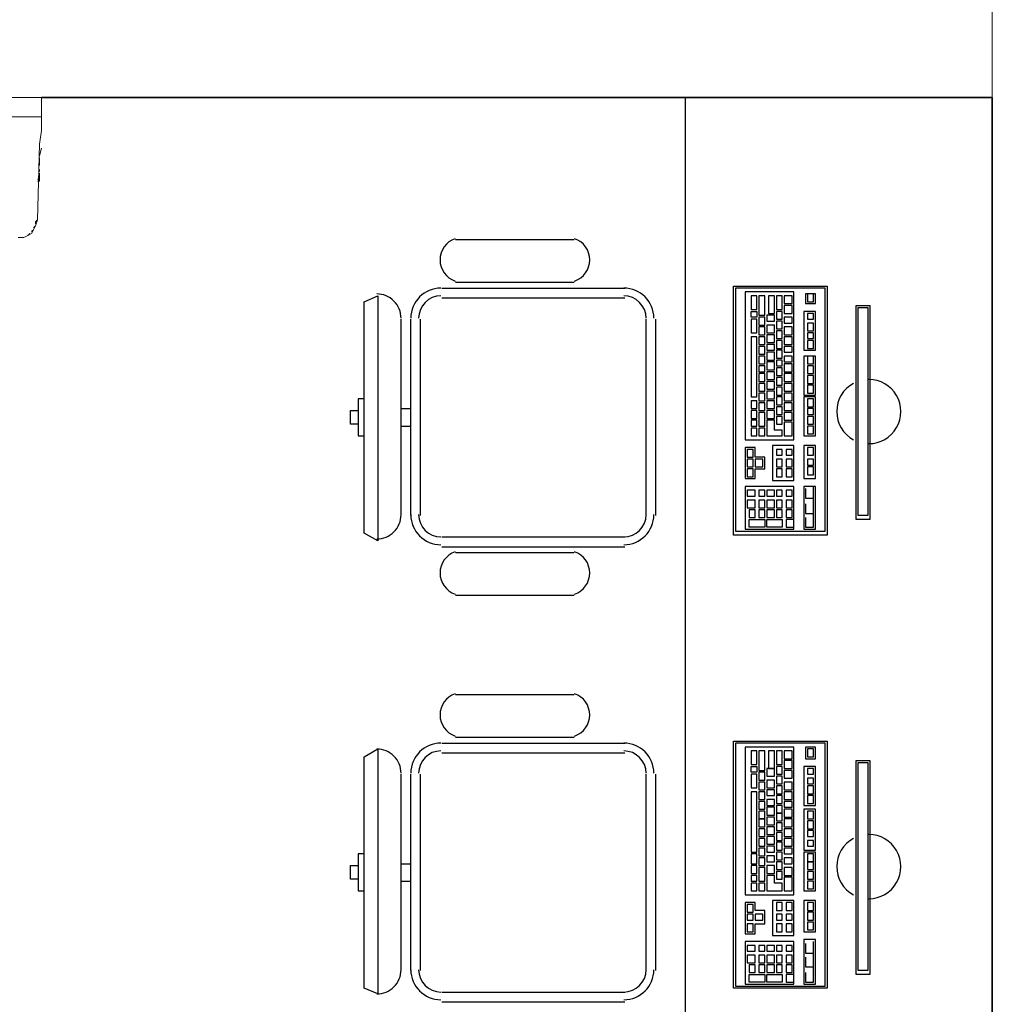
# Model space of a CAD drawing. Units: millimetres. Extents: x 0.12 to 1.17, y 0.18 to 4.59.
# Drawn here: x 0.66 to 0.68, y 1.35 to 1.37 of the extents above; entities that cross this region are included whole.
import ezdxf

# ---------------------------------------------------------------- set-up
doc = ezdxf.new("R2010")
doc.units = ezdxf.units.MM
for name, color, linetype in [('PDF_A-GENM', 7, 'Continuous'), ('PDF_A-WALL', 7, 'Continuous'), ('PDF_I-WALL', 7, 'Continuous')]:
    doc.layers.add(name, color=color, linetype=linetype)
doc.layers.add('PDF_T-MOV', color=7, linetype='Continuous', true_color=0x989898)

msp = doc.modelspace()

# ---------------------------------------------------------------- linework, layer by layer
at = {"layer": 'PDF_A-GENM', "lineweight": 9}
for points in [[(0.6453474043989419, 1.36569943397277), (0.6558894043989419, 1.36569943397277), (0.6558894043989419, 1.36544743397277), (0.6558894043989419, 1.36540543397277), (0.6558894043989419, 1.36536343397277), (0.6558894043989419, 1.36527943397277)], [(0.6453474043989419, 1.36527943397277), (0.6558894043989419, 1.36527943397277), (0.6558894043989419, 1.36498543397277), (0.655847404398942, 1.36469143397277), (0.655805404398942, 1.36305343397277), (0.655763404398942, 1.36292743397277), (0.6557214043989419, 1.36284343397277), (0.6556794043989419, 1.36275943397277), (0.6555954043989419, 1.36271743397277), (0.655511404398942, 1.36267543397277), (0.6553854043989419, 1.36267543397277)], [(0.6558894043989419, 1.36460743397277), (0.655847404398942, 1.36443943397277)], [(0.655847404398942, 1.36422943397277), (0.655847404398942, 1.36431343397277), (0.655847404398942, 1.36435543397277), (0.655847404398942, 1.36439743397277), (0.655847404398942, 1.36435543397277)], [(0.655847404398942, 1.36439743397277), (0.655847404398942, 1.36439743397277)], [(0.655847404398942, 1.36439743397277), (0.655847404398942, 1.36439743397277)], [(0.655847404398942, 1.36435543397277), (0.655847404398942, 1.36435543397277)], [(0.655847404398942, 1.36435543397277), (0.655847404398942, 1.36435543397277)], [(0.655847404398942, 1.36435543397277), (0.655847404398942, 1.36435543397277)], [(0.655847404398942, 1.36431343397277), (0.655847404398942, 1.36431343397277)], [(0.655847404398942, 1.36422943397277), (0.655847404398942, 1.36422943397277)], [(0.655847404398942, 1.36393543397277), (0.655805404398942, 1.36393543397277), (0.655847404398942, 1.36393543397277), (0.655847404398942, 1.36389343397277), (0.655847404398942, 1.36393543397277), (0.655847404398942, 1.36397743397277), (0.655847404398942, 1.36401943397277), (0.655847404398942, 1.36406143397277), (0.655847404398942, 1.36401943397277), (0.655847404398942, 1.36406143397277), (0.655847404398942, 1.36401943397277)], [(0.655847404398942, 1.36414543397277), (0.655847404398942, 1.36410343397277)], [(0.655847404398942, 1.36414543397277), (0.655847404398942, 1.36414543397277)], [(0.655847404398942, 1.36406143397277), (0.655847404398942, 1.36406143397277)], [(0.655847404398942, 1.36406143397277), (0.655847404398942, 1.36406143397277)], [(0.655847404398942, 1.36401943397277), (0.655847404398942, 1.36401943397277)], [(0.655847404398942, 1.36401943397277), (0.655847404398942, 1.36401943397277)], [(0.655847404398942, 1.36397743397277), (0.655847404398942, 1.36397743397277)], [(0.655847404398942, 1.36393543397277), (0.655805404398942, 1.36393543397277), (0.655847404398942, 1.36393543397277)], [(0.655847404398942, 1.36393543397277), (0.655805404398942, 1.36393543397277), (0.655847404398942, 1.36393543397277)], [(0.655847404398942, 1.36389343397277), (0.655805404398942, 1.36389343397277), (0.655847404398942, 1.36389343397277)], [(0.655847404398942, 1.36389343397277), (0.655805404398942, 1.36389343397277), (0.655847404398942, 1.36389343397277), (0.655805404398942, 1.36389343397277)], [(0.655847404398942, 1.36393543397277), (0.655847404398942, 1.36393543397277)], [(0.655763404398942, 1.36292743397277), (0.6557214043989419, 1.36288543397277)], [(0.655805404398942, 1.36305343397277), (0.655763404398942, 1.36301143397277), (0.655763404398942, 1.36296943397277)], [(0.6556374043989419, 1.36275943397277), (0.6555954043989419, 1.36271743397277)], [(0.6557214043989419, 1.36284343397277), (0.6556794043989419, 1.36280143397277)]]:
    msp.add_lwpolyline(points, dxfattribs=at)
msp.add_lwpolyline([(0.6558894043989419, 1.36544743397277), (0.6558894043989419, 1.36569943397277), (0.6558894043989419, 1.36544743397277), (0.6558894043989419, 1.36569943397277)], close=True, dxfattribs=at)
at = {"layer": 'PDF_A-WALL', "lineweight": 9}
msp.add_lwpolyline([(0.6764274043989419, 1.36569943397277), (0.6764274043989419, 1.36767343397277)], dxfattribs=at)
at = {"layer": 'PDF_A-WALL', "lineweight": 35}
msp.add_lwpolyline([(0.6558894043989419, 1.36569943397277), (0.6764274043989419, 1.36569943397277)], dxfattribs=at)
at = {"layer": 'PDF_I-WALL', "lineweight": 35}
msp.add_lwpolyline([(0.6764274043989419, 1.36569943397277), (0.6764274043989419, 1.32600943397277)], dxfattribs=at)
at = {"layer": 'PDF_T-MOV', "lineweight": 25}
for points in [[(0.6697914043989419, 1.36569943397277), (0.6697914043989419, 1.33264543397277), (0.6312774043989419, 1.33264543397277), (0.6312774043989419, 1.32600943397277)], [(0.6764274043989419, 1.36569943397277), (0.6764274043989419, 1.32600943397277)], [(0.664835404398942, 1.36263343397277), (0.6673974043989419, 1.36263343397277)], [(0.664835404398942, 1.36170943397277), (0.6673974043989419, 1.36170943397277)], [(0.6645414043989419, 1.36158343397277), (0.6684894043989419, 1.36158343397277)], [(0.6645414043989419, 1.36137343397277), (0.6684894043989419, 1.36137343397277)], [(0.6636594043989419, 1.35666943397277), (0.6636594043989419, 1.36091143397277)], [(0.6638694043989419, 1.35666943397277), (0.6638694043989419, 1.36091143397277)], [(0.664079404398942, 1.35666943397277), (0.664079404398942, 1.36091143397277)], [(0.668951404398942, 1.35666943397277), (0.668951404398942, 1.36091143397277)], [(0.6691614043989419, 1.35666943397277), (0.6691614043989419, 1.36091143397277)], [(0.6628614043989419, 1.35918943397277), (0.662735404398942, 1.35918943397277), (0.662735404398942, 1.35839143397277), (0.6628614043989419, 1.35839143397277)], [(0.662735404398942, 1.35864343397277), (0.6625674043989419, 1.35864343397277), (0.6625674043989419, 1.35893743397277), (0.662735404398942, 1.35893743397277)], [(0.6636594043989419, 1.35897943397277), (0.6638694043989419, 1.35897943397277)], [(0.6636594043989419, 1.35860143397277), (0.6638694043989419, 1.35860143397277)], [(0.672395404398942, 1.35662743397277), (0.672395404398942, 1.35641743397277), (0.6725634043989419, 1.35641743397277), (0.6725634043989419, 1.35729943397277)], [(0.672395404398942, 1.35725743397277), (0.672395404398942, 1.35704743397277), (0.6725634043989419, 1.35704743397277)], [(0.672395404398942, 1.35692143397277), (0.672395404398942, 1.35671143397277), (0.6725634043989419, 1.35671143397277)], [(0.6645414043989419, 1.35620743397277), (0.6684894043989419, 1.35620743397277)], [(0.6645414043989419, 1.35599743397277), (0.6684894043989419, 1.35599743397277)], [(0.664835404398942, 1.35587143397277), (0.6673974043989419, 1.35587143397277)], [(0.664835404398942, 1.35494743397277), (0.6673974043989419, 1.35494743397277)], [(0.664835404398942, 1.35280543397277), (0.6673974043989419, 1.35280543397277)], [(0.664835404398942, 1.35188143397277), (0.6673974043989419, 1.35188143397277)], [(0.6645414043989419, 1.35175543397277), (0.6684894043989419, 1.35175543397277)], [(0.6645414043989419, 1.35154543397277), (0.6684894043989419, 1.35154543397277)], [(0.6636594043989419, 1.34684143397277), (0.6636594043989419, 1.35108343397277)], [(0.6638694043989419, 1.34684143397277), (0.6638694043989419, 1.35108343397277)], [(0.664079404398942, 1.34684143397277), (0.664079404398942, 1.35108343397277)], [(0.668951404398942, 1.34684143397277), (0.668951404398942, 1.35108343397277)], [(0.6691614043989419, 1.34684143397277), (0.6691614043989419, 1.35108343397277)], [(0.6628614043989419, 1.34936143397277), (0.662735404398942, 1.34936143397277), (0.662735404398942, 1.34856343397277), (0.6628614043989419, 1.34856343397277)], [(0.662735404398942, 1.34881543397277), (0.6625674043989419, 1.34881543397277), (0.6625674043989419, 1.34910943397277), (0.662735404398942, 1.34910943397277)], [(0.6636594043989419, 1.34915143397277), (0.6638694043989419, 1.34915143397277)], [(0.6636594043989419, 1.34877343397277), (0.6638694043989419, 1.34877343397277)], [(0.672395404398942, 1.34679943397277), (0.672395404398942, 1.34658943397277), (0.6725634043989419, 1.34658943397277), (0.6725634043989419, 1.34747143397277)], [(0.672395404398942, 1.34742943397277), (0.672395404398942, 1.34721943397277), (0.6725634043989419, 1.34721943397277)], [(0.672395404398942, 1.34713543397277), (0.672395404398942, 1.34692543397277), (0.6725634043989419, 1.34692543397277)], [(0.6645414043989419, 1.34637943397277), (0.6684894043989419, 1.34637943397277)], [(0.6645414043989419, 1.34616943397277), (0.6684894043989419, 1.34616943397277)]]:
    msp.add_lwpolyline(points, dxfattribs=at)
for points in [[(0.6708414043989419, 1.36162543397277), (0.6728574043989419, 1.36162543397277), (0.6728574043989419, 1.35624943397277), (0.6708414043989419, 1.35624943397277)], [(0.6628614043989419, 1.35629143397277), (0.6628614043989419, 1.36128943397277), (0.6631554043989419, 1.36141543397277), (0.6631554043989419, 1.35612343397277)], [(0.6728154043989419, 1.36158343397277), (0.6708834043989419, 1.36158343397277), (0.6708834043989419, 1.35633343397277), (0.6728154043989419, 1.35633343397277)], [(0.6721434043989419, 1.36149943397277), (0.6710934043989419, 1.36149943397277), (0.6710934043989419, 1.35830743397277), (0.6721434043989419, 1.35830743397277)], [(0.671345404398942, 1.36141543397277), (0.6712194043989419, 1.36141543397277), (0.6712194043989419, 1.36112143397277), (0.671345404398942, 1.36112143397277)], [(0.6715134043989419, 1.36141543397277), (0.671387404398942, 1.36141543397277), (0.671387404398942, 1.36099543397277), (0.6715134043989419, 1.36099543397277)], [(0.671723404398942, 1.36141543397277), (0.6715974043989419, 1.36141543397277), (0.6715974043989419, 1.36103743397277), (0.671723404398942, 1.36103743397277)], [(0.6718914043989419, 1.36141543397277), (0.671765404398942, 1.36141543397277), (0.671765404398942, 1.36112143397277), (0.6718914043989419, 1.36112143397277)], [(0.672101404398942, 1.36141543397277), (0.6719334043989419, 1.36141543397277), (0.6719334043989419, 1.36124743397277), (0.672101404398942, 1.36124743397277)], [(0.6726054043989419, 1.36145743397277), (0.672395404398942, 1.36145743397277), (0.672395404398942, 1.36124743397277), (0.6726054043989419, 1.36124743397277)], [(0.6725634043989419, 1.36145743397277), (0.672437404398942, 1.36145743397277), (0.672437404398942, 1.36128943397277), (0.6725634043989419, 1.36128943397277)], [(0.672101404398942, 1.36120543397277), (0.6719334043989419, 1.36120543397277), (0.6719334043989419, 1.36103743397277), (0.672101404398942, 1.36103743397277)], [(0.673487404398942, 1.36120543397277), (0.673781404398942, 1.36120543397277), (0.673781404398942, 1.35658543397277), (0.673487404398942, 1.35658543397277)], [(0.6712194043989419, 1.36107943397277), (0.671345404398942, 1.36107943397277), (0.671345404398942, 1.36095343397277), (0.6712194043989419, 1.36095343397277)], [(0.671723404398942, 1.36099543397277), (0.6715554043989419, 1.36099543397277), (0.6715554043989419, 1.36086943397277), (0.671723404398942, 1.36086943397277)], [(0.6718914043989419, 1.36107943397277), (0.671765404398942, 1.36107943397277), (0.671765404398942, 1.36091143397277), (0.6718914043989419, 1.36091143397277)], [(0.6726054043989419, 1.36107943397277), (0.672353404398942, 1.36107943397277), (0.672353404398942, 1.36023943397277), (0.6726054043989419, 1.36023943397277)], [(0.6725634043989419, 1.36103743397277), (0.672437404398942, 1.36103743397277), (0.672437404398942, 1.36091143397277), (0.6725634043989419, 1.36091143397277)], [(0.6735294043989419, 1.36116343397277), (0.673739404398942, 1.36116343397277), (0.673739404398942, 1.35666943397277), (0.6735294043989419, 1.35666943397277)], [(0.671345404398942, 1.36091143397277), (0.6712194043989419, 1.36091143397277), (0.6712194043989419, 1.36061743397277), (0.671345404398942, 1.36061743397277)], [(0.6715134043989419, 1.36095343397277), (0.671387404398942, 1.36095343397277), (0.671387404398942, 1.36078543397277), (0.6715134043989419, 1.36078543397277)], [(0.671723404398942, 1.36078543397277), (0.6715554043989419, 1.36078543397277), (0.6715554043989419, 1.36061743397277), (0.671723404398942, 1.36061743397277)], [(0.6718914043989419, 1.36086943397277), (0.671765404398942, 1.36086943397277), (0.671765404398942, 1.36070143397277), (0.6718914043989419, 1.36070143397277)], [(0.672101404398942, 1.36095343397277), (0.6719334043989419, 1.36095343397277), (0.6719334043989419, 1.36082743397277), (0.672101404398942, 1.36082743397277)], [(0.6725634043989419, 1.36082743397277), (0.672437404398942, 1.36082743397277), (0.672437404398942, 1.36065943397277), (0.6725634043989419, 1.36065943397277)], [(0.6715134043989419, 1.36074343397277), (0.671387404398942, 1.36074343397277), (0.671387404398942, 1.36057543397277), (0.6715134043989419, 1.36057543397277)], [(0.671723404398942, 1.36057543397277), (0.6715554043989419, 1.36057543397277), (0.6715554043989419, 1.36040743397277), (0.671723404398942, 1.36040743397277)], [(0.6718914043989419, 1.36065943397277), (0.671765404398942, 1.36065943397277), (0.671765404398942, 1.36049143397277), (0.6718914043989419, 1.36049143397277)], [(0.672101404398942, 1.36074343397277), (0.6719334043989419, 1.36074343397277), (0.6719334043989419, 1.36057543397277), (0.672101404398942, 1.36057543397277)], [(0.6725634043989419, 1.36061743397277), (0.672437404398942, 1.36061743397277), (0.672437404398942, 1.36049143397277), (0.6725634043989419, 1.36049143397277)], [(0.671345404398942, 1.36053343397277), (0.6712194043989419, 1.36053343397277), (0.6712194043989419, 1.35923143397277), (0.671345404398942, 1.35923143397277)], [(0.6715134043989419, 1.36053343397277), (0.671387404398942, 1.36053343397277), (0.671387404398942, 1.36036543397277), (0.6715134043989419, 1.36036543397277)], [(0.671723404398942, 1.36036543397277), (0.6715554043989419, 1.36036543397277), (0.6715554043989419, 1.36023943397277), (0.671723404398942, 1.36023943397277)], [(0.6718914043989419, 1.36044943397277), (0.671765404398942, 1.36044943397277), (0.671765404398942, 1.36028143397277), (0.6718914043989419, 1.36028143397277)], [(0.672101404398942, 1.36053343397277), (0.6719334043989419, 1.36053343397277), (0.6719334043989419, 1.36036543397277), (0.672101404398942, 1.36036543397277)], [(0.6725634043989419, 1.36044943397277), (0.672437404398942, 1.36044943397277), (0.672437404398942, 1.36028143397277), (0.6725634043989419, 1.36028143397277)], [(0.6715134043989419, 1.36032343397277), (0.671387404398942, 1.36032343397277), (0.671387404398942, 1.36015543397277), (0.6715134043989419, 1.36015543397277)], [(0.6715134043989419, 1.36011343397277), (0.671387404398942, 1.36011343397277), (0.671387404398942, 1.35994543397277), (0.6715134043989419, 1.35994543397277)], [(0.671723404398942, 1.36019743397277), (0.6715554043989419, 1.36019743397277), (0.6715554043989419, 1.36002943397277), (0.671723404398942, 1.36002943397277)], [(0.6718914043989419, 1.36023943397277), (0.671765404398942, 1.36023943397277), (0.671765404398942, 1.36007143397277), (0.6718914043989419, 1.36007143397277)], [(0.672101404398942, 1.36032343397277), (0.6719334043989419, 1.36032343397277), (0.6719334043989419, 1.36019743397277), (0.672101404398942, 1.36019743397277)], [(0.672101404398942, 1.36011343397277), (0.6719334043989419, 1.36011343397277), (0.6719334043989419, 1.35998743397277), (0.672101404398942, 1.35998743397277)], [(0.6726054043989419, 1.36011343397277), (0.672353404398942, 1.36011343397277), (0.672353404398942, 1.35927343397277), (0.6726054043989419, 1.35927343397277)], [(0.6725634043989419, 1.36011343397277), (0.672437404398942, 1.36011343397277), (0.672437404398942, 1.35994543397277), (0.6725634043989419, 1.35994543397277)], [(0.6715134043989419, 1.35990343397277), (0.671387404398942, 1.35990343397277), (0.671387404398942, 1.35977743397277), (0.6715134043989419, 1.35977743397277)], [(0.671723404398942, 1.35998743397277), (0.6715554043989419, 1.35998743397277), (0.6715554043989419, 1.35981943397277), (0.671723404398942, 1.35981943397277)], [(0.6718914043989419, 1.36002943397277), (0.671765404398942, 1.36002943397277), (0.671765404398942, 1.35990343397277), (0.6718914043989419, 1.35990343397277)], [(0.672101404398942, 1.35994543397277), (0.6719334043989419, 1.35994543397277), (0.6719334043989419, 1.35977743397277), (0.672101404398942, 1.35977743397277)], [(0.6725634043989419, 1.35990343397277), (0.672437404398942, 1.35990343397277), (0.672437404398942, 1.35973543397277), (0.6725634043989419, 1.35973543397277)], [(0.6715134043989419, 1.35973543397277), (0.671387404398942, 1.35973543397277), (0.671387404398942, 1.35956743397277), (0.6715134043989419, 1.35956743397277)], [(0.671723404398942, 1.35977743397277), (0.6715554043989419, 1.35977743397277), (0.6715554043989419, 1.35960943397277), (0.671723404398942, 1.35960943397277)], [(0.6718914043989419, 1.35986143397277), (0.671765404398942, 1.35986143397277), (0.671765404398942, 1.35969343397277), (0.6718914043989419, 1.35969343397277)], [(0.672101404398942, 1.35973543397277), (0.6719334043989419, 1.35973543397277), (0.6719334043989419, 1.35956743397277), (0.672101404398942, 1.35956743397277)], [(0.6725634043989419, 1.35969343397277), (0.672437404398942, 1.35969343397277), (0.672437404398942, 1.35952543397277), (0.6725634043989419, 1.35952543397277)], [(0.6715134043989419, 1.35952543397277), (0.671387404398942, 1.35952543397277), (0.671387404398942, 1.35935743397277), (0.6715134043989419, 1.35935743397277)], [(0.671723404398942, 1.35956743397277), (0.6715554043989419, 1.35956743397277), (0.6715554043989419, 1.35939943397277), (0.671723404398942, 1.35939943397277)], [(0.6718914043989419, 1.35965143397277), (0.671765404398942, 1.35965143397277), (0.671765404398942, 1.35948343397277), (0.6718914043989419, 1.35948343397277)], [(0.672101404398942, 1.35952543397277), (0.6719334043989419, 1.35952543397277), (0.6719334043989419, 1.35935743397277), (0.672101404398942, 1.35935743397277)], [(0.6725634043989419, 1.35948343397277), (0.672437404398942, 1.35948343397277), (0.672437404398942, 1.35931543397277), (0.6725634043989419, 1.35931543397277)], [(0.6715134043989419, 1.35931543397277), (0.671387404398942, 1.35931543397277), (0.671387404398942, 1.35914743397277), (0.6715134043989419, 1.35914743397277)], [(0.671723404398942, 1.35935743397277), (0.6715554043989419, 1.35935743397277), (0.6715554043989419, 1.35918943397277), (0.671723404398942, 1.35918943397277)], [(0.6718914043989419, 1.35944143397277), (0.671765404398942, 1.35944143397277), (0.671765404398942, 1.35927343397277), (0.6718914043989419, 1.35927343397277)], [(0.672101404398942, 1.35931543397277), (0.6719334043989419, 1.35931543397277), (0.6719334043989419, 1.35914743397277), (0.672101404398942, 1.35914743397277)], [(0.671345404398942, 1.35914743397277), (0.6712194043989419, 1.35914743397277), (0.6712194043989419, 1.35897943397277), (0.671345404398942, 1.35897943397277)], [(0.6715134043989419, 1.35910543397277), (0.671387404398942, 1.35910543397277), (0.671387404398942, 1.35893743397277), (0.6715134043989419, 1.35893743397277)], [(0.671723404398942, 1.35914743397277), (0.6715554043989419, 1.35914743397277), (0.6715554043989419, 1.35897943397277), (0.671723404398942, 1.35897943397277)], [(0.6718914043989419, 1.35923143397277), (0.671765404398942, 1.35923143397277), (0.671765404398942, 1.35906343397277), (0.6718914043989419, 1.35906343397277)], [(0.672101404398942, 1.35910543397277), (0.6719334043989419, 1.35910543397277), (0.6719334043989419, 1.35893743397277), (0.672101404398942, 1.35893743397277)], [(0.6726054043989419, 1.35923143397277), (0.672353404398942, 1.35923143397277), (0.672353404398942, 1.35839143397277), (0.6726054043989419, 1.35839143397277)], [(0.6725634043989419, 1.35918943397277), (0.672437404398942, 1.35918943397277), (0.672437404398942, 1.35902143397277), (0.6725634043989419, 1.35902143397277)], [(0.6712194043989419, 1.35893743397277), (0.6712194043989419, 1.35876943397277), (0.671345404398942, 1.35876943397277), (0.671345404398942, 1.35893743397277)], [(0.6715134043989419, 1.35889543397277), (0.671387404398942, 1.35889543397277), (0.671387404398942, 1.35860143397277), (0.6715134043989419, 1.35860143397277)], [(0.671723404398942, 1.35893743397277), (0.6715554043989419, 1.35893743397277), (0.6715554043989419, 1.35876943397277), (0.671723404398942, 1.35876943397277)], [(0.6718914043989419, 1.35902143397277), (0.671765404398942, 1.35902143397277), (0.671765404398942, 1.35885343397277), (0.6718914043989419, 1.35885343397277)], [(0.672101404398942, 1.35889543397277), (0.6719334043989419, 1.35889543397277), (0.6719334043989419, 1.35872743397277), (0.672101404398942, 1.35872743397277)], [(0.6725634043989419, 1.35897943397277), (0.672437404398942, 1.35897943397277), (0.672437404398942, 1.35885343397277), (0.6725634043989419, 1.35885343397277)], [(0.6712194043989419, 1.35872743397277), (0.6712194043989419, 1.35860143397277), (0.671345404398942, 1.35860143397277), (0.671345404398942, 1.35872743397277)], [(0.6715554043989419, 1.35872743397277), (0.6715554043989419, 1.35839143397277), (0.6718914043989419, 1.35839143397277), (0.6718914043989419, 1.35851743397277), (0.671723404398942, 1.35851743397277), (0.671723404398942, 1.35872743397277)], [(0.6718914043989419, 1.35881143397277), (0.671765404398942, 1.35881143397277), (0.671765404398942, 1.35864343397277), (0.6718914043989419, 1.35864343397277)], [(0.672101404398942, 1.35868543397277), (0.6719334043989419, 1.35868543397277), (0.6719334043989419, 1.35839143397277), (0.672101404398942, 1.35839143397277)], [(0.6725634043989419, 1.35881143397277), (0.672437404398942, 1.35881143397277), (0.672437404398942, 1.35864343397277), (0.6725634043989419, 1.35864343397277)], [(0.671345404398942, 1.35855943397277), (0.6712194043989419, 1.35855943397277), (0.6712194043989419, 1.35839143397277), (0.671345404398942, 1.35839143397277)], [(0.6715134043989419, 1.35855943397277), (0.671387404398942, 1.35855943397277), (0.671387404398942, 1.35839143397277), (0.6715134043989419, 1.35839143397277)], [(0.6725634043989419, 1.35860143397277), (0.672437404398942, 1.35860143397277), (0.672437404398942, 1.35843343397277), (0.6725634043989419, 1.35843343397277)], [(0.6710934043989419, 1.35746743397277), (0.671303404398942, 1.35746743397277), (0.671303404398942, 1.35767743397277), (0.6715134043989419, 1.35767743397277), (0.6715134043989419, 1.35792943397277), (0.671303404398942, 1.35792943397277), (0.671303404398942, 1.35813943397277), (0.6710934043989419, 1.35813943397277)], [(0.6712614043989419, 1.35809743397277), (0.6711354043989419, 1.35809743397277), (0.6711354043989419, 1.35792943397277), (0.6712614043989419, 1.35792943397277)], [(0.671681404398942, 1.35818143397277), (0.671681404398942, 1.35742543397277), (0.6721434043989419, 1.35742543397277), (0.6721434043989419, 1.35818143397277)], [(0.6718914043989419, 1.35809743397277), (0.671765404398942, 1.35809743397277), (0.671765404398942, 1.35797143397277), (0.6718914043989419, 1.35797143397277)], [(0.672101404398942, 1.35809743397277), (0.671975404398942, 1.35809743397277), (0.671975404398942, 1.35797143397277), (0.672101404398942, 1.35797143397277)], [(0.6726054043989419, 1.35818143397277), (0.672353404398942, 1.35818143397277), (0.672353404398942, 1.35746743397277), (0.6726054043989419, 1.35746743397277)], [(0.6725634043989419, 1.35813943397277), (0.672437404398942, 1.35813943397277), (0.672437404398942, 1.35797143397277), (0.6725634043989419, 1.35797143397277)], [(0.6712614043989419, 1.35788743397277), (0.6711354043989419, 1.35788743397277), (0.6711354043989419, 1.35771943397277), (0.6712614043989419, 1.35771943397277)], [(0.6714714043989419, 1.35788743397277), (0.671303404398942, 1.35788743397277), (0.671303404398942, 1.35771943397277), (0.6714714043989419, 1.35771943397277)], [(0.6718914043989419, 1.35788743397277), (0.671765404398942, 1.35788743397277), (0.671765404398942, 1.35771943397277), (0.6718914043989419, 1.35771943397277)], [(0.672101404398942, 1.35788743397277), (0.671975404398942, 1.35788743397277), (0.671975404398942, 1.35771943397277), (0.672101404398942, 1.35771943397277)], [(0.6725634043989419, 1.35788743397277), (0.672437404398942, 1.35788743397277), (0.672437404398942, 1.35776143397277), (0.6725634043989419, 1.35776143397277)], [(0.6712614043989419, 1.35767743397277), (0.6711354043989419, 1.35767743397277), (0.6711354043989419, 1.35750943397277), (0.6712614043989419, 1.35750943397277)], [(0.6718914043989419, 1.35767743397277), (0.671765404398942, 1.35767743397277), (0.671765404398942, 1.35750943397277), (0.6718914043989419, 1.35750943397277)], [(0.672101404398942, 1.35767743397277), (0.671975404398942, 1.35767743397277), (0.671975404398942, 1.35750943397277), (0.672101404398942, 1.35750943397277)], [(0.6725634043989419, 1.35771943397277), (0.672437404398942, 1.35771943397277), (0.672437404398942, 1.35755143397277), (0.6725634043989419, 1.35755143397277)], [(0.6721434043989419, 1.35729943397277), (0.6710934043989419, 1.35729943397277), (0.6710934043989419, 1.35637543397277), (0.6721434043989419, 1.35637543397277)], [(0.671303404398942, 1.35721543397277), (0.6711354043989419, 1.35721543397277), (0.6711354043989419, 1.35708943397277), (0.671303404398942, 1.35708943397277)], [(0.6715134043989419, 1.35721543397277), (0.671387404398942, 1.35721543397277), (0.671387404398942, 1.35708943397277), (0.6715134043989419, 1.35708943397277)], [(0.671723404398942, 1.35721543397277), (0.6715554043989419, 1.35721543397277), (0.6715554043989419, 1.35708943397277), (0.671723404398942, 1.35708943397277)], [(0.6718914043989419, 1.35721543397277), (0.671765404398942, 1.35721543397277), (0.671765404398942, 1.35708943397277), (0.6718914043989419, 1.35708943397277)], [(0.672101404398942, 1.35721543397277), (0.671975404398942, 1.35721543397277), (0.671975404398942, 1.35708943397277), (0.672101404398942, 1.35708943397277)], [(0.6726054043989419, 1.35729943397277), (0.672353404398942, 1.35729943397277), (0.672353404398942, 1.35637543397277), (0.6726054043989419, 1.35637543397277)], [(0.671303404398942, 1.35700543397277), (0.6711354043989419, 1.35700543397277), (0.6711354043989419, 1.35683743397277), (0.671303404398942, 1.35683743397277)], [(0.6715134043989419, 1.35700543397277), (0.671387404398942, 1.35700543397277), (0.671387404398942, 1.35683743397277), (0.6715134043989419, 1.35683743397277)], [(0.671723404398942, 1.35700543397277), (0.6715554043989419, 1.35700543397277), (0.6715554043989419, 1.35683743397277), (0.671723404398942, 1.35683743397277)], [(0.6718914043989419, 1.35700543397277), (0.671765404398942, 1.35700543397277), (0.671765404398942, 1.35683743397277), (0.6718914043989419, 1.35683743397277)], [(0.672101404398942, 1.35700543397277), (0.671975404398942, 1.35700543397277), (0.671975404398942, 1.35683743397277), (0.672101404398942, 1.35683743397277)], [(0.671303404398942, 1.35679543397277), (0.6711774043989419, 1.35679543397277), (0.6711774043989419, 1.35662743397277), (0.671303404398942, 1.35662743397277)], [(0.6715134043989419, 1.35679543397277), (0.671387404398942, 1.35679543397277), (0.671387404398942, 1.35662743397277), (0.6715134043989419, 1.35662743397277)], [(0.671723404398942, 1.35679543397277), (0.6715554043989419, 1.35679543397277), (0.6715554043989419, 1.35662743397277), (0.671723404398942, 1.35662743397277)], [(0.6718914043989419, 1.35679543397277), (0.671765404398942, 1.35679543397277), (0.671765404398942, 1.35662743397277), (0.6718914043989419, 1.35662743397277)], [(0.672101404398942, 1.35679543397277), (0.671975404398942, 1.35679543397277), (0.671975404398942, 1.35662743397277), (0.672101404398942, 1.35662743397277)], [(0.6711774043989419, 1.35641743397277), (0.6711774043989419, 1.35658543397277), (0.6715134043989419, 1.35658543397277), (0.6715134043989419, 1.35641743397277)], [(0.6715554043989419, 1.35641743397277), (0.6715554043989419, 1.35658543397277), (0.6718914043989419, 1.35658543397277), (0.6718914043989419, 1.35641743397277)], [(0.6721434043989419, 1.35658543397277), (0.671975404398942, 1.35658543397277), (0.671975404398942, 1.35641743397277), (0.6721434043989419, 1.35641743397277)], [(0.6628614043989419, 1.34646343397277), (0.6628614043989419, 1.35146143397277), (0.6631554043989419, 1.35162943397277), (0.6631554043989419, 1.34633743397277)], [(0.6708414043989419, 1.35179743397277), (0.6728574043989419, 1.35179743397277), (0.6728574043989419, 1.34646343397277), (0.6708414043989419, 1.34646343397277)], [(0.6728154043989419, 1.35175543397277), (0.6708834043989419, 1.35175543397277), (0.6708834043989419, 1.34650543397277), (0.6728154043989419, 1.34650543397277)], [(0.6721434043989419, 1.35167143397277), (0.6710934043989419, 1.35167143397277), (0.6710934043989419, 1.34847943397277), (0.6721434043989419, 1.34847943397277)], [(0.6726054043989419, 1.35167143397277), (0.672395404398942, 1.35167143397277), (0.672395404398942, 1.35141943397277), (0.6726054043989419, 1.35141943397277)], [(0.6725634043989419, 1.35162943397277), (0.672437404398942, 1.35162943397277), (0.672437404398942, 1.35146143397277), (0.6725634043989419, 1.35146143397277)], [(0.671345404398942, 1.35158743397277), (0.6712194043989419, 1.35158743397277), (0.6712194043989419, 1.35129343397277), (0.671345404398942, 1.35129343397277)], [(0.6715134043989419, 1.35158743397277), (0.671387404398942, 1.35158743397277), (0.671387404398942, 1.35116743397277), (0.6715134043989419, 1.35116743397277)], [(0.671723404398942, 1.35158743397277), (0.6715974043989419, 1.35158743397277), (0.6715974043989419, 1.35120943397277), (0.671723404398942, 1.35120943397277)], [(0.6718914043989419, 1.35158743397277), (0.671765404398942, 1.35158743397277), (0.671765404398942, 1.35129343397277), (0.6718914043989419, 1.35129343397277)], [(0.672101404398942, 1.35158743397277), (0.6719334043989419, 1.35158743397277), (0.6719334043989419, 1.35141943397277), (0.672101404398942, 1.35141943397277)], [(0.6712194043989419, 1.35125143397277), (0.671345404398942, 1.35125143397277), (0.671345404398942, 1.35112543397277), (0.6712194043989419, 1.35112543397277)], [(0.671723404398942, 1.35120943397277), (0.6715554043989419, 1.35120943397277), (0.6715554043989419, 1.35104143397277), (0.671723404398942, 1.35104143397277)], [(0.6718914043989419, 1.35125143397277), (0.671765404398942, 1.35125143397277), (0.671765404398942, 1.35108343397277), (0.6718914043989419, 1.35108343397277)], [(0.672101404398942, 1.35137743397277), (0.6719334043989419, 1.35137743397277), (0.6719334043989419, 1.35120943397277), (0.672101404398942, 1.35120943397277)], [(0.6726054043989419, 1.35125143397277), (0.672353404398942, 1.35125143397277), (0.672353404398942, 1.35041143397277), (0.6726054043989419, 1.35041143397277)], [(0.6725634043989419, 1.35120943397277), (0.672437404398942, 1.35120943397277), (0.672437404398942, 1.35108343397277), (0.6725634043989419, 1.35108343397277)], [(0.673487404398942, 1.35137743397277), (0.673781404398942, 1.35137743397277), (0.673781404398942, 1.34675743397277), (0.673487404398942, 1.34675743397277)], [(0.6735294043989419, 1.35133543397277), (0.673739404398942, 1.35133543397277), (0.673739404398942, 1.34684143397277), (0.6735294043989419, 1.34684143397277)], [(0.671345404398942, 1.35108343397277), (0.6712194043989419, 1.35108343397277), (0.6712194043989419, 1.35078943397277), (0.671345404398942, 1.35078943397277)], [(0.6715134043989419, 1.35112543397277), (0.671387404398942, 1.35112543397277), (0.671387404398942, 1.35095743397277), (0.6715134043989419, 1.35095743397277)], [(0.6718914043989419, 1.35104143397277), (0.671765404398942, 1.35104143397277), (0.671765404398942, 1.35087343397277), (0.6718914043989419, 1.35087343397277)], [(0.672101404398942, 1.35116743397277), (0.6719334043989419, 1.35116743397277), (0.6719334043989419, 1.35099943397277), (0.672101404398942, 1.35099943397277)], [(0.6725634043989419, 1.35099943397277), (0.672437404398942, 1.35099943397277), (0.672437404398942, 1.35087343397277), (0.6725634043989419, 1.35087343397277)], [(0.6715134043989419, 1.35091543397277), (0.671387404398942, 1.35091543397277), (0.671387404398942, 1.35074743397277), (0.6715134043989419, 1.35074743397277)], [(0.671723404398942, 1.35095743397277), (0.6715554043989419, 1.35095743397277), (0.6715554043989419, 1.35078943397277), (0.671723404398942, 1.35078943397277)], [(0.6718914043989419, 1.35083143397277), (0.671765404398942, 1.35083143397277), (0.671765404398942, 1.35066343397277), (0.6718914043989419, 1.35066343397277)], [(0.672101404398942, 1.35091543397277), (0.6719334043989419, 1.35091543397277), (0.6719334043989419, 1.35074743397277), (0.672101404398942, 1.35074743397277)], [(0.6725634043989419, 1.35083143397277), (0.672437404398942, 1.35083143397277), (0.672437404398942, 1.35066343397277), (0.6725634043989419, 1.35066343397277)], [(0.671345404398942, 1.35070543397277), (0.6712194043989419, 1.35070543397277), (0.6712194043989419, 1.34940343397277), (0.671345404398942, 1.34940343397277)], [(0.6715134043989419, 1.35070543397277), (0.671387404398942, 1.35070543397277), (0.671387404398942, 1.35053743397277), (0.6715134043989419, 1.35053743397277)], [(0.671723404398942, 1.35074743397277), (0.6715554043989419, 1.35074743397277), (0.6715554043989419, 1.35062143397277), (0.671723404398942, 1.35062143397277)], [(0.6718914043989419, 1.35062143397277), (0.671765404398942, 1.35062143397277), (0.671765404398942, 1.35045343397277), (0.6718914043989419, 1.35045343397277)], [(0.672101404398942, 1.35070543397277), (0.6719334043989419, 1.35070543397277), (0.6719334043989419, 1.35053743397277), (0.672101404398942, 1.35053743397277)], [(0.6725634043989419, 1.35062143397277), (0.672437404398942, 1.35062143397277), (0.672437404398942, 1.35045343397277), (0.6725634043989419, 1.35045343397277)], [(0.6715134043989419, 1.35049543397277), (0.671387404398942, 1.35049543397277), (0.671387404398942, 1.35032743397277), (0.6715134043989419, 1.35032743397277)], [(0.671723404398942, 1.35053743397277), (0.6715554043989419, 1.35053743397277), (0.6715554043989419, 1.35041143397277), (0.671723404398942, 1.35041143397277)], [(0.671723404398942, 1.35036943397277), (0.6715554043989419, 1.35036943397277), (0.6715554043989419, 1.35020143397277), (0.671723404398942, 1.35020143397277)], [(0.6718914043989419, 1.35041143397277), (0.671765404398942, 1.35041143397277), (0.671765404398942, 1.35024343397277), (0.6718914043989419, 1.35024343397277)], [(0.672101404398942, 1.35049543397277), (0.6719334043989419, 1.35049543397277), (0.6719334043989419, 1.35036943397277), (0.672101404398942, 1.35036943397277)], [(0.6715134043989419, 1.35028543397277), (0.671387404398942, 1.35028543397277), (0.671387404398942, 1.35011743397277), (0.6715134043989419, 1.35011743397277)], [(0.671723404398942, 1.35015943397277), (0.6715554043989419, 1.35015943397277), (0.6715554043989419, 1.34999143397277), (0.671723404398942, 1.34999143397277)], [(0.6718914043989419, 1.35024343397277), (0.671765404398942, 1.35024343397277), (0.671765404398942, 1.35007543397277), (0.6718914043989419, 1.35007543397277)], [(0.672101404398942, 1.35032743397277), (0.6719334043989419, 1.35032743397277), (0.6719334043989419, 1.35015943397277), (0.672101404398942, 1.35015943397277)], [(0.6726054043989419, 1.35032743397277), (0.672353404398942, 1.35032743397277), (0.672353404398942, 1.34944543397277), (0.6726054043989419, 1.34944543397277)], [(0.6725634043989419, 1.35028543397277), (0.672437404398942, 1.35028543397277), (0.672437404398942, 1.35011743397277), (0.6725634043989419, 1.35011743397277)], [(0.6715134043989419, 1.35011743397277), (0.671387404398942, 1.35011743397277), (0.671387404398942, 1.34994943397277), (0.6715134043989419, 1.34994943397277)], [(0.6715134043989419, 1.34990743397277), (0.671387404398942, 1.34990743397277), (0.671387404398942, 1.34973943397277), (0.6715134043989419, 1.34973943397277)], [(0.671723404398942, 1.34994943397277), (0.6715554043989419, 1.34994943397277), (0.6715554043989419, 1.34978143397277), (0.671723404398942, 1.34978143397277)], [(0.6718914043989419, 1.35003343397277), (0.671765404398942, 1.35003343397277), (0.671765404398942, 1.34986543397277), (0.6718914043989419, 1.34986543397277)], [(0.672101404398942, 1.35011743397277), (0.6719334043989419, 1.35011743397277), (0.6719334043989419, 1.34994943397277), (0.672101404398942, 1.34994943397277)], [(0.672101404398942, 1.34990743397277), (0.6719334043989419, 1.34990743397277), (0.6719334043989419, 1.34973943397277), (0.672101404398942, 1.34973943397277)], [(0.6725634043989419, 1.35007543397277), (0.672437404398942, 1.35007543397277), (0.672437404398942, 1.34990743397277), (0.6725634043989419, 1.34990743397277)], [(0.6715134043989419, 1.34969743397277), (0.671387404398942, 1.34969743397277), (0.671387404398942, 1.34952943397277), (0.6715134043989419, 1.34952943397277)], [(0.671723404398942, 1.34973943397277), (0.6715554043989419, 1.34973943397277), (0.6715554043989419, 1.34957143397277), (0.671723404398942, 1.34957143397277)], [(0.6718914043989419, 1.34982343397277), (0.671765404398942, 1.34982343397277), (0.671765404398942, 1.34965543397277), (0.6718914043989419, 1.34965543397277)], [(0.672101404398942, 1.34969743397277), (0.6719334043989419, 1.34969743397277), (0.6719334043989419, 1.34952943397277), (0.672101404398942, 1.34952943397277)], [(0.6725634043989419, 1.34986543397277), (0.672437404398942, 1.34986543397277), (0.672437404398942, 1.34973943397277), (0.6725634043989419, 1.34973943397277)], [(0.6715134043989419, 1.34948743397277), (0.671387404398942, 1.34948743397277), (0.671387404398942, 1.34931943397277), (0.6715134043989419, 1.34931943397277)], [(0.671723404398942, 1.34952943397277), (0.6715554043989419, 1.34952943397277), (0.6715554043989419, 1.34940343397277), (0.671723404398942, 1.34940343397277)], [(0.6718914043989419, 1.34961343397277), (0.671765404398942, 1.34961343397277), (0.671765404398942, 1.34944543397277), (0.6718914043989419, 1.34944543397277)], [(0.672101404398942, 1.34948743397277), (0.6719334043989419, 1.34948743397277), (0.6719334043989419, 1.34936143397277), (0.672101404398942, 1.34936143397277)], [(0.6725634043989419, 1.34965543397277), (0.672437404398942, 1.34965543397277), (0.672437404398942, 1.34952943397277), (0.6725634043989419, 1.34952943397277)], [(0.671345404398942, 1.34936143397277), (0.6712194043989419, 1.34936143397277), (0.6712194043989419, 1.34915143397277), (0.671345404398942, 1.34915143397277)], [(0.6715134043989419, 1.34927743397277), (0.671387404398942, 1.34927743397277), (0.671387404398942, 1.34910943397277), (0.6715134043989419, 1.34910943397277)], [(0.671723404398942, 1.34931943397277), (0.6715554043989419, 1.34931943397277), (0.6715554043989419, 1.34919343397277), (0.671723404398942, 1.34919343397277)], [(0.6718914043989419, 1.34940343397277), (0.671765404398942, 1.34940343397277), (0.671765404398942, 1.34923543397277), (0.6718914043989419, 1.34923543397277)], [(0.672101404398942, 1.34927743397277), (0.6719334043989419, 1.34927743397277), (0.6719334043989419, 1.34915143397277), (0.672101404398942, 1.34915143397277)], [(0.6726054043989419, 1.34940343397277), (0.672353404398942, 1.34940343397277), (0.672353404398942, 1.34856343397277), (0.6726054043989419, 1.34856343397277)], [(0.6725634043989419, 1.34936143397277), (0.672437404398942, 1.34936143397277), (0.672437404398942, 1.34919343397277), (0.6725634043989419, 1.34919343397277)], [(0.6712194043989419, 1.34910943397277), (0.6712194043989419, 1.34894143397277), (0.671345404398942, 1.34894143397277), (0.671345404398942, 1.34910943397277)], [(0.6715134043989419, 1.34906743397277), (0.671387404398942, 1.34906743397277), (0.671387404398942, 1.34877343397277), (0.6715134043989419, 1.34877343397277)], [(0.671723404398942, 1.34910943397277), (0.6715554043989419, 1.34910943397277), (0.6715554043989419, 1.34894143397277), (0.671723404398942, 1.34894143397277)], [(0.6718914043989419, 1.34919343397277), (0.671765404398942, 1.34919343397277), (0.671765404398942, 1.34902543397277), (0.6718914043989419, 1.34902543397277)], [(0.672101404398942, 1.34906743397277), (0.6719334043989419, 1.34906743397277), (0.6719334043989419, 1.34889943397277), (0.672101404398942, 1.34889943397277)], [(0.6725634043989419, 1.34919343397277), (0.672437404398942, 1.34919343397277), (0.672437404398942, 1.34902543397277), (0.6725634043989419, 1.34902543397277)], [(0.6712194043989419, 1.34889943397277), (0.6712194043989419, 1.34877343397277), (0.671345404398942, 1.34877343397277), (0.671345404398942, 1.34889943397277)], [(0.6715554043989419, 1.34889943397277), (0.6715554043989419, 1.34856343397277), (0.6718914043989419, 1.34856343397277), (0.6718914043989419, 1.34873143397277), (0.671723404398942, 1.34873143397277), (0.671723404398942, 1.34889943397277)], [(0.6718914043989419, 1.34898343397277), (0.671765404398942, 1.34898343397277), (0.671765404398942, 1.34881543397277), (0.6718914043989419, 1.34881543397277)], [(0.672101404398942, 1.34885743397277), (0.6719334043989419, 1.34885743397277), (0.6719334043989419, 1.34856343397277), (0.672101404398942, 1.34856343397277)], [(0.6725634043989419, 1.34898343397277), (0.672437404398942, 1.34898343397277), (0.672437404398942, 1.34881543397277), (0.6725634043989419, 1.34881543397277)], [(0.671345404398942, 1.34873143397277), (0.6712194043989419, 1.34873143397277), (0.6712194043989419, 1.34856343397277), (0.671345404398942, 1.34856343397277)], [(0.6715134043989419, 1.34873143397277), (0.671387404398942, 1.34873143397277), (0.671387404398942, 1.34856343397277), (0.6715134043989419, 1.34856343397277)], [(0.6725634043989419, 1.34877343397277), (0.672437404398942, 1.34877343397277), (0.672437404398942, 1.34860543397277), (0.6725634043989419, 1.34860543397277)], [(0.6710934043989419, 1.34763943397277), (0.671303404398942, 1.34763943397277), (0.671303404398942, 1.34784943397277), (0.6715134043989419, 1.34784943397277), (0.6715134043989419, 1.34814343397277), (0.671303404398942, 1.34814343397277), (0.671303404398942, 1.34831143397277), (0.6710934043989419, 1.34831143397277)], [(0.6712614043989419, 1.34826943397277), (0.6711354043989419, 1.34826943397277), (0.6711354043989419, 1.34810143397277), (0.6712614043989419, 1.34810143397277)], [(0.671681404398942, 1.34835343397277), (0.671681404398942, 1.34759743397277), (0.6721434043989419, 1.34759743397277), (0.6721434043989419, 1.34835343397277)], [(0.6718914043989419, 1.34831143397277), (0.671765404398942, 1.34831143397277), (0.671765404398942, 1.34814343397277), (0.6718914043989419, 1.34814343397277)], [(0.672101404398942, 1.34831143397277), (0.671975404398942, 1.34831143397277), (0.671975404398942, 1.34814343397277), (0.672101404398942, 1.34814343397277)], [(0.6726054043989419, 1.34835343397277), (0.672353404398942, 1.34835343397277), (0.672353404398942, 1.34768143397277), (0.6726054043989419, 1.34768143397277)], [(0.6725634043989419, 1.34831143397277), (0.672437404398942, 1.34831143397277), (0.672437404398942, 1.34814343397277), (0.6725634043989419, 1.34814343397277)], [(0.6712614043989419, 1.34805943397277), (0.6711354043989419, 1.34805943397277), (0.6711354043989419, 1.34793343397277), (0.6712614043989419, 1.34793343397277)], [(0.6714714043989419, 1.34805943397277), (0.671303404398942, 1.34805943397277), (0.671303404398942, 1.34793343397277), (0.6714714043989419, 1.34793343397277)], [(0.6718914043989419, 1.34805943397277), (0.671765404398942, 1.34805943397277), (0.671765404398942, 1.34793343397277), (0.6718914043989419, 1.34793343397277)], [(0.672101404398942, 1.34805943397277), (0.671975404398942, 1.34805943397277), (0.671975404398942, 1.34793343397277), (0.672101404398942, 1.34793343397277)], [(0.6725634043989419, 1.34810143397277), (0.672437404398942, 1.34810143397277), (0.672437404398942, 1.34793343397277), (0.6725634043989419, 1.34793343397277)], [(0.6712614043989419, 1.34784943397277), (0.6711354043989419, 1.34784943397277), (0.6711354043989419, 1.34768143397277), (0.6712614043989419, 1.34768143397277)], [(0.6718914043989419, 1.34784943397277), (0.671765404398942, 1.34784943397277), (0.671765404398942, 1.34768143397277), (0.6718914043989419, 1.34768143397277)], [(0.672101404398942, 1.34784943397277), (0.671975404398942, 1.34784943397277), (0.671975404398942, 1.34768143397277), (0.672101404398942, 1.34768143397277)], [(0.6725634043989419, 1.34789143397277), (0.672437404398942, 1.34789143397277), (0.672437404398942, 1.34772343397277), (0.6725634043989419, 1.34772343397277)], [(0.6721434043989419, 1.34747143397277), (0.6710934043989419, 1.34747143397277), (0.6710934043989419, 1.34654743397277), (0.6721434043989419, 1.34654743397277)], [(0.671303404398942, 1.34738743397277), (0.6711354043989419, 1.34738743397277), (0.6711354043989419, 1.34726143397277), (0.671303404398942, 1.34726143397277)], [(0.6715134043989419, 1.34738743397277), (0.671387404398942, 1.34738743397277), (0.671387404398942, 1.34726143397277), (0.6715134043989419, 1.34726143397277)], [(0.671723404398942, 1.34738743397277), (0.6715554043989419, 1.34738743397277), (0.6715554043989419, 1.34726143397277), (0.671723404398942, 1.34726143397277)], [(0.6718914043989419, 1.34738743397277), (0.671765404398942, 1.34738743397277), (0.671765404398942, 1.34726143397277), (0.6718914043989419, 1.34726143397277)], [(0.672101404398942, 1.34738743397277), (0.671975404398942, 1.34738743397277), (0.671975404398942, 1.34726143397277), (0.672101404398942, 1.34726143397277)], [(0.6726054043989419, 1.34751343397277), (0.672353404398942, 1.34751343397277), (0.672353404398942, 1.34654743397277), (0.6726054043989419, 1.34654743397277)], [(0.671303404398942, 1.34717743397277), (0.6711354043989419, 1.34717743397277), (0.6711354043989419, 1.34700943397277), (0.671303404398942, 1.34700943397277)], [(0.6715134043989419, 1.34717743397277), (0.671387404398942, 1.34717743397277), (0.671387404398942, 1.34700943397277), (0.6715134043989419, 1.34700943397277)], [(0.671723404398942, 1.34717743397277), (0.6715554043989419, 1.34717743397277), (0.6715554043989419, 1.34700943397277), (0.671723404398942, 1.34700943397277)], [(0.6718914043989419, 1.34717743397277), (0.671765404398942, 1.34717743397277), (0.671765404398942, 1.34700943397277), (0.6718914043989419, 1.34700943397277)], [(0.672101404398942, 1.34717743397277), (0.671975404398942, 1.34717743397277), (0.671975404398942, 1.34700943397277), (0.672101404398942, 1.34700943397277)], [(0.671303404398942, 1.34696743397277), (0.6711774043989419, 1.34696743397277), (0.6711774043989419, 1.34679943397277), (0.671303404398942, 1.34679943397277)], [(0.6715134043989419, 1.34696743397277), (0.671387404398942, 1.34696743397277), (0.671387404398942, 1.34679943397277), (0.6715134043989419, 1.34679943397277)], [(0.671723404398942, 1.34696743397277), (0.6715554043989419, 1.34696743397277), (0.6715554043989419, 1.34679943397277), (0.671723404398942, 1.34679943397277)], [(0.6718914043989419, 1.34696743397277), (0.671765404398942, 1.34696743397277), (0.671765404398942, 1.34679943397277), (0.6718914043989419, 1.34679943397277)], [(0.672101404398942, 1.34696743397277), (0.671975404398942, 1.34696743397277), (0.671975404398942, 1.34679943397277), (0.672101404398942, 1.34679943397277)], [(0.6711774043989419, 1.34658943397277), (0.6711774043989419, 1.34675743397277), (0.6715134043989419, 1.34675743397277), (0.6715134043989419, 1.34658943397277)], [(0.6715554043989419, 1.34658943397277), (0.6715554043989419, 1.34675743397277), (0.6718914043989419, 1.34675743397277), (0.6718914043989419, 1.34658943397277)], [(0.6721434043989419, 1.34675743397277), (0.671975404398942, 1.34675743397277), (0.671975404398942, 1.34658943397277), (0.6721434043989419, 1.34658943397277)]]:
    msp.add_lwpolyline(points, close=True, dxfattribs=at)
for centre, radius, start, end in [((0.6649824041597973, 1.36219243402364), 0.0004829997608421309, 108.9239408756451, 251.0760591250221), ((0.6672504046381216, 1.362192433921892), 0.0004829997608228696, 288.9239408720568, 71.07605912579594), ((0.6631344044326722, 1.360932434006511), 0.0005249999662696469, 359.9999963176807, 90.00000368115606), ((0.6645204045937319, 1.360932433777986), 0.0006510001947845914, 90.00001714383438, 179.9999828566371), ((0.6645204046475328, 1.360932433724186), 0.0004830002485840896, 90.00002948903425, 179.9999705117856), ((0.6684684042041615, 1.360932433777985), 0.0006510001947804004, 1.71433898027003e-05, 89.99998285700593), ((0.6684684041503579, 1.360932433724184), 0.0004830002485840064, 2.948846792153594e-05, 89.99997051179547), ((0.6737604389056601, 1.358916416420068), 0.0006930345069476718, 118.5554486312186, 241.4445513675747), ((0.6737604225002003, 1.358916415871521), 0.0006929818989871319, 269.9985033870138, 90.00149661365633), ((0.6631344044326726, 1.356690433939052), 0.0005249999662818594, 269.9999963188076, 3.679823244919317e-06), ((0.6645204045937276, 1.356690434167563), 0.0006510001947857849, 180.0000171441006, 269.999982856532), ((0.6645204046475608, 1.356690434221389), 0.0004830002486189784, 180.0000294923497, 269.9999705076469), ((0.6684684042041475, 1.356690434167571), 0.000651000194800773, 270.0000171442252, 359.9999828552129), ((0.6684684041503299, 1.356690434221391), 0.0004830002486210601, 270.0000294915234, 359.9999705074), ((0.6649824041598134, 1.355430434023634), 0.0004829997608533297, 108.9239408772154, 251.0760591227497), ((0.6672504046380991, 1.355430433921898), 0.000482999760835796, 288.9239408743364, 71.0760591242278), ((0.6649824041597878, 1.352364434023629), 0.0004829997608493017, 108.923940874177, 251.0760591259404), ((0.667250404638088, 1.352364433921913), 0.0004829997608542406, 288.9239408749925, 71.07605912488383), ((0.6631344044326697, 1.351104434006496), 0.0005249999662721449, 359.9999963192983, 90.00000368088344), ((0.6645204045937446, 1.351104433777969), 0.0006510001948014668, 90.000017144963, 179.9999828551518), ((0.6684684042041562, 1.351104433777987), 0.0006510001947856184, 1.714327742734229e-05, 89.9999828565467), ((0.6645204046475626, 1.351104433724154), 0.0004830002486165082, 90.0000294925572, 179.99997050794), ((0.6684684041503384, 1.351104433724176), 0.0004830002486035463, 2.948940956927716e-05, 89.99997050947756), ((0.6737604389056835, 1.349088416420063), 0.0006930345069634529, 118.5554486327135, 241.4445513676153), ((0.6737604225001903, 1.349088415871519), 0.0006929818989850499, 269.9985033878446, 90.00149661224269), ((0.6631344044326526, 1.346862433939046), 0.0005249999662763915, 269.9999963209946, 3.680419980588653e-06), ((0.6645204045937336, 1.346862434167555), 0.0006510001947917801, 180.0000171433995, 269.9999828560044), ((0.664520404647531, 1.346862434221356), 0.0004830002485892799, 180.0000294885041, 269.9999705111699), ((0.6684684042041598, 1.346862434167555), 0.0006510001947853686, 270.0000171431504, 359.9999828565686), ((0.6684684041503597, 1.346862434221359), 0.0004830002485886416, 270.0000294880004, 359.9999705112457)]:
    msp.add_arc(centre, radius, start, end, dxfattribs=at)

doc.saveas('drawing.dxf')
